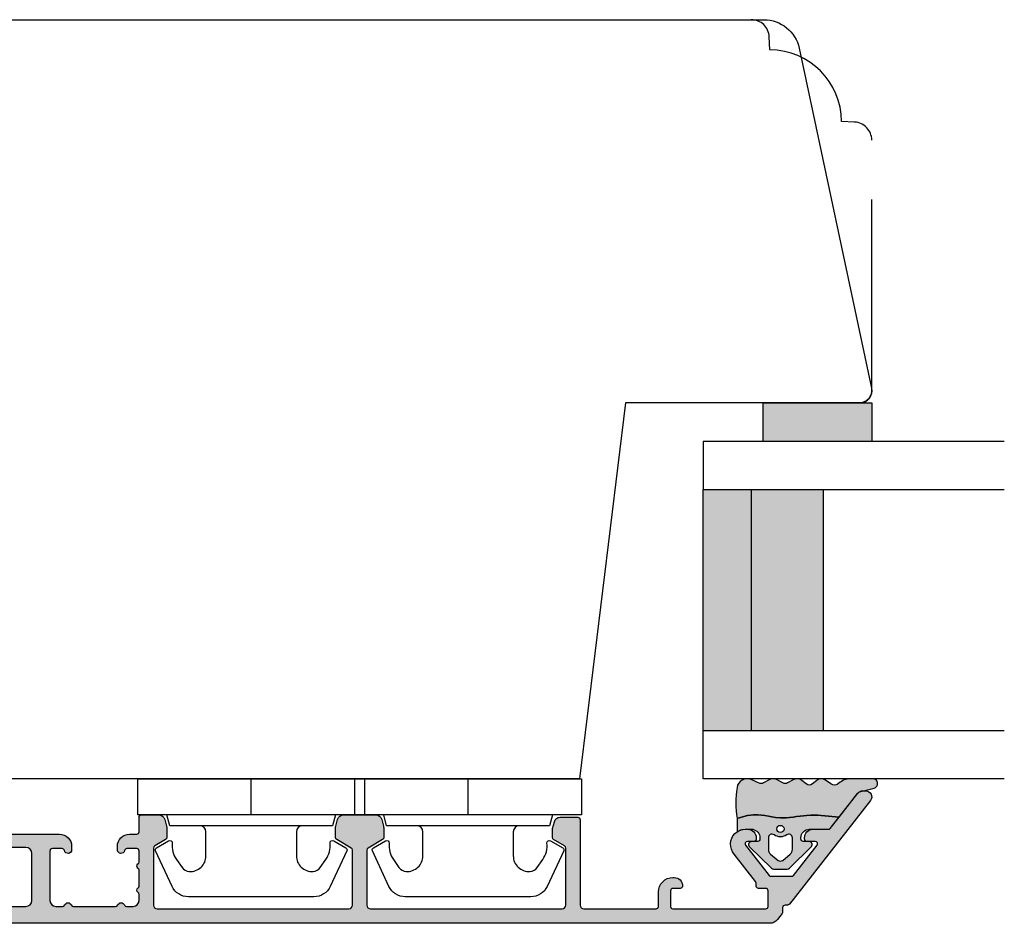
# Model space of a CAD drawing. Units: millimetres. Extents: x -1625 to 694, y 23 to 1618.
# Drawn here: x 305 to 387, y 1267 to 1342 of the extents above; entities that cross this region are included whole.
import ezdxf

# ---------------------------------------------------------------- set-up
doc = ezdxf.new("R2010")
doc.units = ezdxf.units.MM
doc.header["$LTSCALE"] = 2.5
doc.linetypes.add('DASHED2', pattern=[9.524999999999999, 6.35, -3.175])
for name, color, linetype in [('1', 7, 'Continuous'), ('2', 4, 'Continuous'), ('GLAS', 3, 'Continuous'), ('SKR', 6, 'Continuous')]:
    doc.layers.add(name, color=color, linetype=linetype)

# ---------------------------------------------------------------- blocks, each defined once
blk = doc.blocks.new('3719')
at = {"layer": '1'}
blk.add_line((0, 2.999999999999988), (0, 0), dxfattribs=at)
blk.add_lwpolyline([(4.250000000000114, 3.899999999999852, -0.414213562373095), (3.750000000000114, 4.399999999999852), (3.749999999999901, 6.399999999999852, -0.4328598151798773), (5.132157313863985, 7.697401316393107, -0.2280049529713018), (5.7369206023019, 7.357861655385849), (6.197732930063196, 6.699753448011328, -0.1803065086347487), (6.548892047044042, 5.347573372900704, 0.6121043881613745), (6.847838367599948, 5.15386557190294), (7.858118860379079, 5.737151286365846, 0.3888787318530221), (7.939380417786431, 5.994880019470886), (6.568880120010832, 8.933927392611004, 0.2914734195861043), (5.209418439455918, 9.799999999999823), (-5.209418439455845, 9.799999999999951, 0.2914734195861044), (-6.568880120010832, 8.933927392611004), (-7.939380417786431, 5.994880019470886, 0.3888787318530242), (-7.858118860379079, 5.737151286365846), (-6.847838367599948, 5.15386557190294, 0.6121043881613766), (-6.548892047044042, 5.347573372900704, -0.1803065086347488), (-6.197732930063196, 6.699753448011328), (-5.7369206023019, 7.357861655385849, -0.2280049529713018), (-5.132157313863985, 7.697401316393107, -0.4328598151798773), (-3.749999999999901, 6.399999999999852), (-3.750000000000114, 4.399999999999852, -0.4142135623730951), (-4.250000000000114, 3.899999999999852)], format="xyb", dxfattribs=at)
blk.add_lwpolyline([(6.999999998187924, 2.999999999999932), (6.758845724999993, 3.900000000000023), (-6.758845725000105, 3.899999999999795), (-6.999999998188036, 2.999999999999932)], dxfattribs=at)
blk.add_lwpolyline([(-9.400000000000091, 2.999999999999988), (-9.400000000000091, 0), (9.399999999999977, 0), (9.399999999999977, 2.999999999999988)], close=True, dxfattribs=at)
blk = doc.blocks.new('2522-2012')
at = {"layer": 'SKR'}
h = blk.add_hatch(color=8, dxfattribs=at)
h.dxf.hatch_style = 1
edge = h.paths.add_edge_path()
edge.add_arc((1.546455571160019, 13.20990128696688), 0.4999999999999667, 193.9382243299437, 231.9999999999941)
edge.add_line((1.23862483349717, 12.81589591016358), (3.20000000000141, 11.28350168438584))
edge.add_line((3.20000000000141, 11.28350168438584), (3.163779071298336, 10.98972569906714))
edge.add_line((3.163779071298336, 10.98972569906714), (3.128966228007585, 10.69597069071158))
edge.add_line((3.128966228007585, 10.69597069071158), (3.096969555541818, 10.40225763628227))
edge.add_line((3.096969555541818, 10.40225763628227), (3.069197139313246, 10.10860751274235))
edge.add_line((3.069197139313246, 10.10860751274235), (3.04705706473419, 9.815041297054947))
edge.add_line((3.04705706473419, 9.815041297054947), (3.031957417217427, 9.521579966183182))
edge.add_line((3.031957417217427, 9.521579966183182), (3.025306282175052, 9.228244497090216))
edge.add_line((3.025306282175052, 9.228244497090216), (3.028511745019614, 8.935055866739134))
edge.add_line((3.028511745019614, 8.935055866739134), (3.048056276764896, 8.574606322608574))
edge.add_line((3.048056276764896, 8.574606322608574), (3.069644053451725, 8.349197104289402))
edge.add_line((3.069644053451725, 8.349197104289402), (3.105506532185473, 8.05650876790233))
edge.add_line((3.105506532185473, 8.05650876790233), (3.145666927253615, 7.763913235935988))
edge.add_line((3.145666927253615, 7.763913235935988), (3.185209981632624, 7.47135354291828))
edge.add_line((3.185209981632624, 7.47135354291828), (3.219220438298748, 7.178772723377179))
edge.add_line((3.219220438298748, 7.178772723377179), (3.24278304022846, 6.886113811840588))
edge.add_line((3.24278304022846, 6.886113811840588), (3.250982530398232, 6.593319842836465))
edge.add_line((3.250982530398232, 6.593319842836465), (3.247042025592805, 6.429506974232609))
edge.add_line((3.247042025592805, 6.429506974232609), (3.207550856386206, 6.007220781488641))
edge.add_line((3.207550856386206, 6.007220781488641), (3.163029634955819, 5.714150631295141))
edge.add_line((3.163029634955819, 5.714150631295141), (3.112469633625096, 5.421314488519286))
edge.add_line((3.112469633625096, 5.421314488519286), (3.062830987834786, 5.12889995045164))
edge.add_line((3.062830987834786, 5.12889995045164), (3.021073833025866, 4.837094614382792))
edge.add_line((3.021073833025866, 4.837094614382792), (2.994158304639541, 4.546086077603363))
edge.add_line((2.994158304639541, 4.546086077603363), (2.991203225607251, 4.19917183086487))
edge.add_line((2.991203225607251, 4.19917183086487), (3.011549054948887, 3.967171828438339))
edge.add_line((3.011549054948887, 3.967171828438339), (3.059127713003136, 3.679287850413388))
edge.add_line((3.059127713003136, 3.679287850413388), (3.125524548560975, 3.39215888791189))
edge.add_line((3.125524548560975, 3.39215888791189), (3.204466835787798, 3.105533269092675))
edge.add_line((3.204466835787798, 3.105533269092675), (3.289681848849114, 2.819159322114601))
edge.add_arc((2.009185732785951, 10.41925409056119), 7.70721160943581, 260.4363835967881, 279.56361640321126, ccw=False)
edge.add_arc((0.840411840737147, 3.652390814174162), 0.8406881554408345, 156.1290312285407, 262.36315521530344, ccw=False)
edge.add_line((0.07163689053390954, 3.99259906016259), (0.3657836476993452, 4.657288000712214))
edge.add_arc((-7.864819906444609e-12, 4.819159317102999), 0.4000000000000973, 336.129031228551, 388.0724830957431)
edge.add_line((0.3529411890788197, 5.00739458756567), (0.07058938661396041, 5.536804302641073))
edge.add_arc((0.6000011702439645, 5.819157208334905), 0.6000000000000436, 151.9277064303732, 208.0724830957295, ccw=False)
edge.add_line((0.0705884526345244, 6.101508362810037), (0.3529418117318528, 6.630925214119642))
edge.add_arc((-7.774225707635196e-12, 6.819159317103015), 0.4000000000000066, 331.9277064303793, 388.0725178077512)
edge.add_line((0.3529410750385296, 7.007394801391087), (0.07058955767445241, 7.536803209462235))
edge.add_arc((0.6000011702439183, 7.819156435894287), 0.5999999999999935, 140.8854196230169, 208.0725178077462, ccw=False)
edge.add_line((0.1344696360363287, 8.197680399017258), (0.4346066852037893, 8.566806992268312))
edge.add_arc((0.1242523031181975, 8.81915632211456), 0.4000000334419739, 320.8854196230259, 399.1146564407748)
edge.add_line((0.4346063501936897, 9.071506063975818), (0.1344689683164688, 9.440632065283651))
edge.add_arc((0.6000000000090528, 9.819156646429025), 0.6000000000000356, 144.2462190983882, 219.1146564407733, ccw=False)
edge.add_line((0.1130787443846657, 10.16973857811007), (0.4223257062797074, 10.59924992874303))
edge.add_arc((-0.009616751368699106, 10.91024728083763), 0.5322533604677345, 324.24621909833, 403.1538621778851)
edge.add_arc((1.400000000008862, 12.23183105164999), 1.399999999999994, 179.9999999999946, 223.1538621779311, ccw=False)
edge.add_line((8.86757334228605e-12, 12.23183105165012), (8.86757334228605e-12, 14.09292697354664))
edge.add_arc((0.3999999984742253, 14.09292697354661), 0.3999999984653578, 13.938224329932893, 179.9999999999957, ccw=False)
edge.add_line((0.7882223968781545, 14.18927721044194), (1.061177571293342, 13.08946349038555))
h = blk.add_hatch(color=8, dxfattribs=at)
h.dxf.hatch_style = 1
edge = h.paths.add_edge_path()
edge.add_line((7.50000000000141, 5.852326705641208), (7.50000000000141, 6.985991938587768))
edge.add_arc((7.25000000000141, 6.985991938587768), 0.25, 0, 44.34615606137239)
edge.add_line((7.428782468870912, 7.160739839361785), (5.626773553766775, 9.004353418352899))
edge.add_arc((5.468811126655175, 8.810580682744373), 0.2500000028883983, 50.81327764361491, 180.0000010064517)
edge.add_line((5.218811123766777, 8.810580678352899), (5.200000000004124, 8.319159322126312))
edge.add_arc((5.000000000001801, 8.319159322127948), 0.2000000000023228, 270.00000000045696, 359.9999999995312, ccw=False)
edge.add_line((5.000000000003396, 8.119159322125626), (4.900000000004454, 8.119159322125626))
edge.add_arc((4.897100941633727, 8.816260263755005), 0.6971069698116668, 179.7617233864504, 270.238276613475, ccw=False)
edge.add_line((4.200000000004351, 8.819159322126637), (4.20000000000141, 9.047229232114603))
edge.add_line((4.20000000000141, 9.047229232114603), (4.20000000000141, 10.40466954016571))
edge.add_arc((4.000000000001458, 10.4046695401656), 0.1999999999999513, 3.212360228278933e-11, 52.00000000001764)
edge.add_line((4.123132295066512, 10.56227169088694), (3.20000000000141, 11.28350168438584))
edge.add_line((3.20000000000141, 11.28350168438584), (3.163779071298336, 10.98972569906714))
edge.add_line((3.163779071298336, 10.98972569906714), (3.128966228007641, 10.69597069071158))
edge.add_line((3.128966228007641, 10.69597069071158), (3.09696955554179, 10.40225763628227))
edge.add_line((3.09696955554179, 10.40225763628227), (3.069197139313189, 10.10860751274235))
edge.add_line((3.069197139313189, 10.10860751274235), (3.047057064734247, 9.815041297054947))
edge.add_line((3.047057064734247, 9.815041297054947), (3.031957417217399, 9.521579966183182))
edge.add_line((3.031957417217399, 9.521579966183182), (3.025306282175052, 9.228244497090216))
edge.add_line((3.025306282175052, 9.228244497090216), (3.028511745019614, 8.935055866739134))
edge.add_line((3.028511745019614, 8.935055866739134), (3.048056276764925, 8.574606322608574))
edge.add_line((3.048056276764925, 8.574606322608574), (3.069644053451697, 8.349197104289402))
edge.add_line((3.069644053451697, 8.349197104289402), (3.105506532185444, 8.05650876790233))
edge.add_line((3.105506532185444, 8.05650876790233), (3.145666927253615, 7.763913235935988))
edge.add_line((3.145666927253615, 7.763913235935988), (3.185209981632568, 7.47135354291828))
edge.add_line((3.185209981632568, 7.47135354291828), (3.21922043829872, 7.178772723377179))
edge.add_line((3.21922043829872, 7.178772723377179), (3.242783040228488, 6.886113811840588))
edge.add_line((3.242783040228488, 6.886113811840588), (3.250982530398289, 6.593319842836465))
edge.add_line((3.250982530398289, 6.593319842836465), (3.247042025592805, 6.429506974232609))
edge.add_line((3.247042025592805, 6.429506974232609), (3.207550856386206, 6.007220781488641))
edge.add_line((3.207550856386206, 6.007220781488641), (3.163029634955905, 5.714150631295141))
edge.add_line((3.163029634955905, 5.714150631295141), (3.112469633625039, 5.421314488519286))
edge.add_line((3.112469633625039, 5.421314488519286), (3.062830987834701, 5.12889995045164))
edge.add_line((3.062830987834701, 5.12889995045164), (3.021073833025895, 4.837094614382792))
edge.add_line((3.021073833025895, 4.837094614382792), (2.994158304639569, 4.546086077603363))
edge.add_line((2.994158304639569, 4.546086077603363), (2.991203225607251, 4.19917183086487))
edge.add_line((2.991203225607251, 4.19917183086487), (3.011549054948915, 3.967171828438339))
edge.add_line((3.011549054948915, 3.967171828438339), (3.059127713003136, 3.679287850413388))
edge.add_line((3.059127713003136, 3.679287850413388), (3.125524548560946, 3.39215888791189))
edge.add_line((3.125524548560946, 3.39215888791189), (3.204466835787741, 3.105533269092675))
edge.add_line((3.204466835787741, 3.105533269092675), (3.289681848849085, 2.819159322114601))
edge.add_line((3.289681848849085, 2.819159322114601), (4.400811543602174, 2.819159322114601))
edge.add_arc((5.400000000001498, 3.483706106471088), 1.200000000000087, 179.9999999999911, 213.6273436604349, ccw=False)
edge.add_line((4.20000000000141, 3.483706106471274), (4.199999999997658, 4.119159322110701))
edge.add_arc((4.903322252004264, 4.006950028094486), 0.7122170426430843, 90.26726643282598, 170.9353228559598, ccw=False)
edge.add_line((4.900000000004454, 4.719159322103565), (5.000000000003396, 4.719159322103565))
edge.add_arc((5.000000000001801, 4.519159322101242), 0.2000000000023228, 4.686739885073621e-10, 89.99999999954298, ccw=False)
edge.add_line((5.200000000004124, 4.519159322102878), (5.218811123766777, 4.027737965876291))
edge.add_arc((5.468811126655175, 4.027737961484817), 0.2500000028883979, 179.9999989935484, 309.1867223563852)
edge.add_line((5.626773553766775, 3.833965225876292), (7.428782468870901, 5.677578804867181))
edge.add_arc((7.25000000000141, 5.852326705641207), 0.2499999999999995, 315.6538439386243, 360.0000000000001)
edge = h.paths.add_edge_path(flags=16)
edge.add_arc((3.911461495777085, 6.419159322114662), 0.9115335689506578, -35.38944883375672, 35.38944883382533, ccw=False)
edge.add_arc((4.900299904913515, 5.719159322114896), 0.3000000000000737, 144.9930816621668, 269.9999999999936)
edge.add_line((4.900299904913481, 5.419159322114822), (5.865007746506308, 5.419159322114709))
edge.add_arc((5.86500774650635, 5.919159322114751), 0.5000000000000426, 269.9999999999951, 319.9999999999937)
edge.add_line((6.248029968065836, 5.597765517271412), (6.775452352896991, 6.226323039208481))
edge.add_arc((6.545639019961243, 6.419159322114481), 0.300000000000067, 320.000000000001, 399.9999999999989)
edge.add_line((6.775452352896991, 6.611995605020482), (6.248029968065836, 7.24055312695755))
edge.add_arc((5.865007746506349, 6.919159322114211), 0.5000000000000426, 40.0000000000063, 90.00000000000482)
edge.add_line((5.865007746506308, 7.419159322114254), (4.900299904913481, 7.419159322114254))
edge.add_arc((4.900299904909377, 7.119159322116419), 0.2999999999978349, 89.99999999921614, 215.0069183383896)
edge = h.paths.add_edge_path(flags=16)
edge.add_arc((4.171936830001414, 6.419159322114595), 0.3, 0, 360)
at = {"layer": '1'}
blk.add_lwpolyline([(1.083035245701012, 13.02217381974008, 0.1314197555806351), (1.23862483349717, 12.81589591016358, -0.1676197170760212), (1.061177571293342, 13.08946349038555), (0.7882223968781545, 14.18927721044194, 0.8852059114580734), (8.86757334228605e-12, 14.09292697354664), (8.86757334228605e-12, 12.23183105165012, 0.1905515702866857), (0.3786725217890989, 11.27428722381063, -0.3585818217987869), (0.4223257062797074, 10.59924992874303), (0.1130787443846657, 10.16973857811007, 0.3388141857698295), (0.1344689683164688, 9.440632065283651), (0.4346063501936897, 9.071506063975818, -0.3552446354143372), (0.4346066852037893, 8.566806992268312), (0.1344696360363287, 8.197680399017258, 0.3018563751077937), (0.07058955767445241, 7.536803209462235), (0.3529410750385296, 7.007394801391087, -0.249999246671392), (0.3529418117318528, 6.630925214119642), (0.0705884526345244, 6.101508362810037, 0.2499990857454805), (0.07058938661396041, 5.536804302641073), (0.3529411890788197, 5.00739458756567, -0.2306083169944232), (0.3657836476993452, 4.657288000712214), (0.07163689053390954, 3.99259906016259, 0.4998577598232761), (0.7286896167227042, 2.819159322114615, 0.08365260905167482), (3.289681848849114, 2.819159322114601), (3.204466835787798, 3.105533269092675), (3.125524548560975, 3.39215888791189), (3.059127713003136, 3.679287850413388), (3.011549054948887, 3.967171828438339), (2.991203225607251, 4.19917183086487), (2.994158304639541, 4.546086077603363), (3.021073833025866, 4.837094614382792), (3.062830987834786, 5.12889995045164), (3.112469633625096, 5.421314488519286), (3.163029634955819, 5.714150631295141), (3.207550856386206, 6.007220781488641), (3.247042025592805, 6.429506974232609), (3.250982530398232, 6.593319842836465), (3.24278304022846, 6.886113811840588), (3.219220438298748, 7.178772723377179), (3.185209981632624, 7.47135354291828), (3.145666927253615, 7.763913235935988), (3.105506532185473, 8.05650876790233), (3.069644053451725, 8.349197104289402), (3.048056276764896, 8.574606322608574), (3.028511745019614, 8.935055866739134), (3.025306282175052, 9.228244497090216), (3.031957417217427, 9.521579966183182), (3.04705706473419, 9.815041297054947), (3.069197139313246, 10.10860751274235), (3.096969555541818, 10.40225763628227), (3.128966228007585, 10.69597069071158), (3.163779071298336, 10.98972569906714), (3.20000000000141, 11.28350168438584), (1.23862483349717, 12.81589591016358)], format="xyb", dxfattribs=at)
for points in [[(7.50000000000141, 5.852326705641208), (7.50000000000141, 6.985991938587768, 0.1959482295631498), (7.428782468870912, 7.160739839361785), (5.626773553766775, 9.004353418352899, 0.6320926789999971), (5.218811123766777, 8.810580678352899), (5.200000000004124, 8.319159322126312, -0.4142135623683625), (5.000000000003396, 8.119159322125626), (4.900000000004454, 8.119159322125626, -0.4166517826772015), (4.200000000004351, 8.819159322126637), (4.200000000004351, 8.819159322126637), (4.20000000000141, 9.047229232114603), (4.20000000000141, 10.40466954016571, 0.2308681911254965), (4.123132295066512, 10.56227169088694), (3.20000000000141, 11.28350168438584), (3.163779071298336, 10.98972569906714), (3.128966228007641, 10.69597069071158), (3.09696955554179, 10.40225763628227), (3.069197139313189, 10.10860751274235), (3.047057064734247, 9.815041297054947), (3.031957417217399, 9.521579966183182), (3.025306282175052, 9.228244497090216), (3.028511745019614, 8.935055866739134), (3.048056276764925, 8.574606322608574), (3.069644053451697, 8.349197104289402), (3.105506532185444, 8.05650876790233), (3.145666927253615, 7.763913235935988), (3.185209981632568, 7.47135354291828), (3.21922043829872, 7.178772723377179), (3.242783040228488, 6.886113811840588), (3.250982530398289, 6.593319842836465), (3.247042025592805, 6.429506974232609), (3.207550856386206, 6.007220781488641), (3.163029634955905, 5.714150631295141), (3.112469633625039, 5.421314488519286), (3.062830987834701, 5.12889995045164), (3.021073833025895, 4.837094614382792), (2.994158304639569, 4.546086077603363), (2.991203225607251, 4.19917183086487), (3.011549054948915, 3.967171828438339), (3.059127713003136, 3.679287850413388), (3.125524548560946, 3.39215888791189), (3.204466835787741, 3.105533269092675), (3.289681848849085, 2.819159322114601), (4.400811543602174, 2.819159322114601, -0.147789065590237), (4.20000000000141, 3.483706106471274), (4.199999999997658, 4.119159322110701, -0.3672748512425718), (4.900000000004454, 4.719159322103565), (5.000000000003396, 4.719159322103565, -0.4142135623683627), (5.200000000004124, 4.519159322102878), (5.218811123766777, 4.027737965876291, 0.632092678999998), (5.626773553766775, 3.833965225876292), (7.428782468870901, 5.677578804867181, 0.1959482295631648)], [(4.654575070840927, 6.947056719228684, -0.3190392580213163), (4.65457507084156, 5.89126192500153, 0.6068561995813383), (4.900299904913481, 5.419159322114822), (5.865007746506308, 5.419159322114709, 0.2216946626429333), (6.248029968065836, 5.597765517271412), (6.775452352896991, 6.226323039208481, 0.3639702342661918), (6.775452352896991, 6.611995605020482), (6.248029968065836, 7.24055312695755, 0.2216946626429332), (5.865007746506308, 7.419159322114254), (4.900299904913481, 7.419159322114254, 0.6068561995893781)]]:
    blk.add_lwpolyline(points, format="xyb", close=True, dxfattribs=at)
blk.add_circle((4.171936830001414, 6.419159322114595), 0.3, dxfattribs=at)
blk = doc.blocks.new('TPS_Glas_28mm_ WB')
at = {"layer": 'SKR'}
h = blk.add_hatch(color=8, dxfattribs=at)
h.paths.add_polyline_path([(-156.4845522785449, -116.7016057057468), (-176.4845522785449, -116.7016057057468), (-176.4845522785449, -122.7016057057468), (-156.4845522785449, -122.7016057057468)])
h.paths.add_polyline_path([(-156.4845522785449, -122.7016057057468), (-176.484552278545, -122.7016057057468), (-176.484552278545, -126.7016057057468), (-156.4845522785449, -126.7016057057468)])
at = {"layer": 'GLAS'}
for p, q in [((-156.4845522785449, -116.7016057057468), (-176.4845522785449, -116.7016057057468)), ((-176.484552278545, -122.7016057057468), (-156.4845522785449, -122.7016057057468)), ((-156.4845522785449, -126.7016057057468), (-176.4845522785449, -126.7016057057468))]:
    blk.add_line(p, q, dxfattribs=at)
for points in [[(-180.4845522785449, -101.7016057057468), (-180.4845522785454, -126.7016057057468), (-176.4845522785449, -126.7016057057468), (-176.4845522785449, -101.7016057057468)], [(-152.4845522785449, -101.7016057057468), (-152.4845522785449, -126.7016057057468), (-156.4845522785449, -126.7016057057468), (-156.4845522785449, -101.7016057057468)]]:
    blk.add_lwpolyline(points, dxfattribs=at)
blk = doc.blocks.new('CBF2055')
at = {"layer": 'SKR'}
h = blk.add_hatch(color=9, dxfattribs=at)
h.dxf.hatch_style = 1
edge = h.paths.add_edge_path()
edge.add_line((-25.38181203520528, 31.3486147136909), (43.15901192315003, 31.34861471369089))
edge.add_arc((43.15901192315003, 30.34861471369089), 1, 0, 90, ccw=False)
edge.add_line((44.15901192315003, 30.34861471369089), (44.15901192315003, 29.94861471369308))
edge.add_arc((43.95901192315021, 29.94861471369308), 0.1999999999998181, -90, 0, ccw=False)
edge.add_line((43.95901192315021, 29.74861471369326), (40.76523769945219, 29.74861471369235))
edge.add_arc((40.76523769838393, 29.54861471302993), 0.2000000006624134, 89.99999969396855, 153.6121997745411)
edge.add_arc((39.95901192314339, 29.94861471369216), 0.6999999999998111, 270.00000000001916, 333.61220008063145, ccw=False)
edge.add_line((39.95901192314362, 29.24861471369235), (39.87921602603386, 29.24861471369235))
edge.add_arc((39.87921602603386, 29.44861471369308), 0.2000000000007276, 180, 270, ccw=False)
edge.add_line((39.67921602603313, 29.44861471369308), (39.67921602603404, 29.74861471369235))
edge.add_arc((39.47921602603422, 29.74861471369326), 0.1999999999998181, 359.9999999997394, 450)
edge.add_line((39.47921602603422, 29.94861471369308), (36.35901192313871, 29.94861471369126))
edge.add_arc((36.35901192313916, 29.4486147136908), 0.5000000000004547, 90.00000000005213, 180.0000000000521)
edge.add_line((35.85901192313871, 29.44861471369035), (35.85901192313962, 25.5486147136898))
edge.add_arc((36.35901192313962, 25.5486147136898), 0.5, 180, 270)
edge.add_line((36.35901192313962, 25.0486147136898), (39.47921602603422, 25.04861471369071))
edge.add_arc((39.47921602603445, 25.24861471369076), 0.2000000000000455, 269.9999999999349, 359.9999999999349)
edge.add_line((39.6792160260345, 25.24861471369053), (39.67921602603313, 25.5486147136898))
edge.add_arc((39.87921602603386, 25.5486147136898), 0.2000000000007276, 90, 180, ccw=False)
edge.add_line((39.87921602603386, 25.74861471369053), (39.95901192314362, 25.74861471369053))
edge.add_arc((39.95901192314385, 25.04861471369139), 0.699999999999136, -5.582023732131347e-11, 90.00000000001859, ccw=False)
edge.add_line((40.65901192314298, 25.04861471369071), (40.65901192314344, 24.64861318781271))
edge.add_arc((39.95901192314203, 24.6486131878134), 0.7000000000014097, 270.0000000000558, 359.9999999999442, ccw=False)
edge.add_line((39.95901192314271, 23.94861318781199), (33.55901192313853, 23.94861318781017))
edge.add_arc((33.55901192314307, 24.94861318781017), 1, 180, 269.99999999973943, ccw=False)
edge.add_line((32.55901192314307, 24.94861318781017), (32.55901192314307, 25.24861318780817))
edge.add_arc((32.85901192314396, 25.24861318780635), 0.3000000000008853, 11.5369590330032, 179.9999999996526, ccw=False)
edge.add_arc((33.34890987170112, 25.34861318780813), 0.1999999999999932, 191.5369590330037, 269.999999999939)
edge.add_line((33.34890987170091, 25.14861318780814), (34.15901192313434, 25.14861318780726))
edge.add_arc((34.15901192313639, 25.3486131878073), 0.2000000000000455, 269.9999999994138, 359.9999999999349)
edge.add_line((34.35901192313644, 25.34861318780708), (34.35901192313916, 29.44861471368762))
edge.add_arc((33.85901192313916, 29.44861471368762), 0.5, 0, 90)
edge.add_line((33.85901192313916, 29.94861471368762), (33.31727015861019, 29.94861471368762))
edge.add_arc((33.31727015861065, 29.7486147136877), 0.1999999999999211, 90.00000000013435, 156.4220123018346)
edge.add_arc((32.85901192316963, 29.94861318780835), 0.3000000000001883, 203.5779876982022, 336.4220123017978, ccw=False)
edge.add_arc((32.40075368772883, 29.74861471368804), 0.1999999999995799, 23.57798769810015, 90.00000000005902)
edge.add_line((32.40075368772862, 29.94861471368762), (28.9172701585487, 29.94861471368762))
edge.add_arc((28.91727015854917, 29.7486147136877), 0.1999999999999211, 90.00000000013539, 156.422012301835)
edge.add_arc((28.45901192310815, 29.94861318780835), 0.3000000000001883, 203.5779876982022, 336.4220123017978, ccw=False)
edge.add_arc((28.00075368766804, 29.74861471368758), 0.1999999999991297, 23.5779876983008, 90.00000000012722)
edge.add_line((28.00075368766759, 29.94861471368671), (27.45901192313861, 29.94861471368762))
edge.add_arc((27.45901192313861, 29.44861471368762), 0.5, 90, 180)
edge.add_line((26.95901192313861, 29.44861471368762), (26.95901192313911, 28.94502334932227))
edge.add_arc((27.15901192313902, 28.94502334932264), 0.1999999999999105, 180.0000000001048, 240.0000000002529)
edge.add_arc((26.95901192314046, 28.59861318780824), 0.1999999999999052, -60.00000000010641, 60.00000000019298, ccw=False)
edge.add_arc((27.15901192313982, 28.2522030262942), 0.2000000000000029, 119.9999999999083, 180.000000000057)
edge.add_line((26.95901192313982, 28.252203026294), (26.95901192314111, 26.94502334932112))
edge.add_arc((27.15901192314102, 26.94502334932148), 0.1999999999999105, 180.0000000001048, 239.9999999999237)
edge.add_arc((26.95901192314046, 26.59861318780824), 0.1999999999999077, -59.999999999780016, 59.999999999861984, ccw=False)
edge.add_arc((27.1590119231418, 26.25220302629535), 0.1999999999999957, 120.0000000002386, 180.000000000059)
edge.add_line((26.95901192314181, 26.25220302629514), (26.95901192314271, 25.34861318780798))
edge.add_arc((27.15901192314344, 25.34861318780798), 0.2000000000007276, 180, 270)
edge.add_line((27.15901192314344, 25.14861318780726), (27.96911397457707, 25.148613187809))
edge.add_arc((27.96911397457668, 25.34861318780904), 0.2000000000000313, 270.000000000114, 348.4630409669914)
edge.add_arc((28.45901192313385, 25.24861318780726), 0.3000000000008477, 3.474269760772586e-10, 168.463040967001, ccw=False)
edge.add_line((28.7590119231347, 25.24861318780908), (28.7590119231347, 24.94861318781108))
edge.add_arc((27.7590119231347, 24.94861318781108), 1, -89.99999999973937, 0, ccw=False)
edge.add_line((27.75901192313925, 23.94861318781108), (27.15901192313752, 23.94861318781108))
edge.add_arc((27.15901192313843, 23.7486131878108), 0.2000000000002728, 90.00000000026056, 179.9999999998687)
edge.add_line((26.95901192313816, 23.74861318781126), (26.95901192313771, 22.54861471369162))
edge.add_arc((26.75901192313743, 22.54861471369208), 0.2000000000002728, 270.0000000001303, 359.9999999998697, ccw=False)
edge.add_line((26.75901192313789, 22.34861471369181), (25.31062470835557, 22.34861471369272))
edge.add_arc((25.31062470835557, 22.84861471369261), 0.4999999999998934, 195.0000106092731, 270.0000000000008, ccw=False)
edge.add_line((24.82766181917348, 22.71920510171271), (24.67604903396157, 23.28503130011353))
edge.add_arc((25.15901192314366, 23.41444091209382), 0.4999999999999933, 180.0000000000318, 195.0000106093156, ccw=False)
edge.add_line((24.65901192314366, 23.41444091209354), (24.65901192314275, 24.23314474054035))
edge.add_arc((24.85901192314259, 24.23314474054017), 0.1999999999998394, 119.9999999998532, 179.999999999946, ccw=False)
edge.add_line((24.75901192314312, 24.40634982129717), (25.65901192313865, 24.92596506356579))
edge.add_arc((25.55901192313857, 25.09917014432263), 0.2000000000000021, 300.000000000026, 360)
edge.add_line((25.75901192313857, 25.09917014432263), (25.75901192313857, 29.84861471368816))
edge.add_arc((25.45901192313932, 29.84861471368827), 0.2999999999992475, 359.999999999979, 449.999999999979)
edge.add_line((25.45901192313943, 30.14861471368752), (9.559011923157168, 30.14861471369472))
edge.add_arc((9.559011923156259, 29.84861471369454), 0.3000000000001819, 89.9999999998263, 179.9999999998263)
edge.add_line((9.259011923156077, 29.84861471369545), (9.259011923155622, 25.27237522508353))
edge.add_arc((9.459011923155625, 25.27237522508366), 0.2000000000000028, 180.0000000000387, 239.9999999999695)
edge.add_line((9.359011923155531, 25.09917014432683), (10.55901192315558, 24.40634982129718))
edge.add_arc((10.45901192315569, 24.23314474053941), 0.2000000000007003, 2.7182522899238393e-10, 60.00000000015473, ccw=False)
edge.add_line((10.6590119231564, 24.23314474054036), (10.65901192315617, 23.41444091209184))
edge.add_arc((10.15901192315617, 23.41444091209211), 0.5, 344.9999893906846, 359.9999999999682, ccw=False)
edge.add_line((10.64197481233826, 23.28503130011183), (10.49036202712635, 22.719205101711))
edge.add_arc((10.00739913794427, 22.8486147136909), 0.4999999999998896, 269.9999999999988, 344.9999893907272, ccw=False)
edge.add_line((10.00739913794426, 22.34861471369101), (7.310624708355572, 22.34861471369272))
edge.add_arc((7.310624708355562, 22.8486147136926), 0.4999999999998899, 195.0000106092728, 270.00000000000114, ccw=False)
edge.add_line((6.827661819173482, 22.71920510171271), (6.676049033961572, 23.28503130011353))
edge.add_arc((7.159011923143662, 23.41444091209382), 0.5000000000000001, 180.0000000000318, 195.0000106093154, ccw=False)
edge.add_line((6.659011923143662, 23.41444091209354), (6.659011923142753, 24.23314474054036))
edge.add_arc((6.859011923142599, 24.23314474054017), 0.1999999999998456, 119.99999999985431, 179.999999999945, ccw=False)
edge.add_line((6.759011923143117, 24.40634982129718), (7.959011923138615, 25.09917014432285))
edge.add_arc((7.859011923138551, 25.27237522507967), 0.1999999999999725, 300.0000000000256, 359.999999999999)
edge.add_line((8.059011923138524, 25.27237522507966), (8.059011923138524, 29.84861471368817))
edge.add_arc((7.759011923139251, 29.84861471368817), 0.2999999999992724, 0, 90)
edge.add_line((7.759011923139251, 30.14861471368744), (-8.140988076842877, 30.14861471369472))
edge.add_arc((-8.140988076843787, 29.84861471369454), 0.3000000000001819, 89.9999999998263, 179.9999999998263)
edge.add_line((-8.440988076843968, 29.84861471369545), (-8.440988076844423, 25.09917014432444))
edge.add_arc((-8.240988076844578, 25.09917014432622), 0.1999999999998447, 180.0000000005099, 239.9999948629886)
edge.add_line((-8.340988092373681, 24.92596507253524), (-7.440988076844423, 24.40634982129718))
edge.add_arc((-7.540988076844306, 24.23314474053941), 0.2000000000007003, 2.7182522899238393e-10, 60.00000000015473, ccw=False)
edge.add_line((-7.340988076843605, 24.23314474054036), (-7.340988076843605, 23.61444091209359))
edge.add_arc((-7.840988076843605, 23.61444091209387), 0.5, 344.9999893906846, 359.9999999999682, ccw=False)
edge.add_line((-7.358025187661514, 23.48503130011358), (-7.509637972873424, 22.91920510171276))
edge.add_arc((-7.992600862055505, 23.04861471369265), 0.4999999999998905, 269.99999999999886, 344.9999893907272, ccw=False)
edge.add_line((-7.992600862055514, 22.54861471369276), (-9.440988076843968, 22.54861471369276))
edge.add_arc((-9.440988076843059, 22.74861471369258), 0.1999999999998181, 179.9999999997395, 269.99999999973943, ccw=False)
edge.add_line((-9.640988076842877, 22.74861471369349), (-9.640988076844696, 29.84861471369181))
edge.add_arc((-9.940988076843968, 29.84861471369181), 0.2999999999992724, 0, 90)
edge.add_line((-9.940988076843968, 30.14861471369108), (-15.94098807585367, 30.14861471369108))
edge.add_arc((-15.94098807585231, 29.94861471369081), 0.2000000000002728, 90.00000000039083, 179.9999999998697)
edge.add_line((-16.14098807585258, 29.94861471369126), (-16.14098807585349, 28.74861471369126))
edge.add_arc((-17.34098807585331, 28.74861471369217), 1.199999999999818, 270, 359.9999999999566, ccw=False)
edge.add_line((-17.34098807585331, 27.54861471369235), (-17.44098807585367, 27.54861471369144))
edge.add_arc((-17.44098807585276, 28.24861471369172), 0.7000000000002728, 180.0000000000372, 269.99999999992554, ccw=False)
edge.add_arc((-17.94098807585344, 28.24861471369058), 0.1999999999995907, 90.00000000006509, 179.9999999998046, ccw=False)
edge.add_line((-17.94098807585367, 28.44861471369017), (-17.34098807585331, 28.44861471369108))
edge.add_arc((-17.34098807585353, 28.64861471369067), 0.1999999999995907, 270.0000000000651, 360.0000000000651)
edge.add_line((-17.14098807585394, 28.6486147136909), (-17.14098807585349, 29.94861471369126))
edge.add_arc((-17.34098807585422, 29.94861471369126), 0.2000000000007276, 0, 89.99999999973946)
edge.add_line((-17.34098807585331, 30.14861471369199), (-25.04098807585367, 30.14861471369108))
edge.add_arc((-25.0409880758523, 29.94861471369081), 0.2000000000002728, 90.00000000039083, 179.9999999998697)
edge.add_line((-25.24098807585257, 29.94861471369126), (-25.24098807585348, 28.6486147136909))
edge.add_arc((-25.04098807585276, 28.6486147136909), 0.2000000000007276, 180, 269.9999999997394)
edge.add_line((-25.04098807585367, 28.44861471369017), (-24.44392654585319, 28.44861471369017))
edge.add_arc((-24.44392654585342, 28.24861471369058), 0.1999999999995907, 1.9542767404345796e-10, 89.99999999993491, ccw=False)
edge.add_line((-24.24392654585383, 28.24861471369126), (-24.24392654585383, 28.01203262405893))
edge.add_arc((-24.04392654585381, 28.01203262405923), 0.2000000000000171, 180.0000000000875, 218.0000000000717)
edge.add_line((-24.20152869657501, 27.88890032899389), (-22.42147912826524, 25.6105407791468))
edge.add_arc((-23.52469418331131, 24.74861471369133), 1.399999999997092, 4.189359970041551e-11, 38.00000000006918, ccw=False)
edge.add_arc((-23.32469418331432, 24.74861471369241), 1.200000000000102, 269.99999999999187, 359.9999999999973, ccw=False)
edge.add_line((-23.3246941833145, 23.54861471369231), (-23.56014739895092, 23.54861471369231))
edge.add_arc((-23.56014739895001, 24.24861471369213), 0.6999999999998181, 179.9999999999256, 269.99999999992554, ccw=False)
edge.add_line((-24.26014739894983, 24.24861471369304), (-24.26014739895074, 24.34861471369158))
edge.add_arc((-24.06014739895001, 24.34861471369158), 0.2000000000007276, 90.00000000026063, 180, ccw=False)
edge.add_line((-24.06014739895092, 24.54861471369231), (-23.52469418331477, 24.54861471369049))
edge.add_arc((-23.52469418331431, 24.74861471369042), 0.1999999999999247, 269.9999999998697, 398.000000000025)
edge.add_line((-23.36709203259308, 24.87174700875557), (-25.32030609886012, 27.37174700875637))
edge.add_arc((-25.47790824958152, 27.24861471369119), 0.2000000000000728, 37.99999999999977, 90.00000000001629)
edge.add_line((-25.47790824958158, 27.44861471369126), (-27.19864367363563, 27.44861471369126))
edge.add_arc((-27.19864367363581, 27.24861471369136), 0.1999999999999069, 89.99999999994911, 141.9999999998995)
edge.add_line((-27.35624582435686, 27.37174700875671), (-29.30945989062458, 24.87174700875511))
edge.add_arc((-29.1518577399031, 24.74861471369002), 0.2000000000000919, 142.0000000000329, 270.0000000001872)
edge.add_line((-29.15185773990244, 24.54861471368992), (-28.46014739896511, 24.54861471369231))
edge.add_arc((-28.46014739896602, 24.34861471369158), 0.2000000000007276, 0, 89.99999999973949, ccw=False)
edge.add_line((-28.26014739896529, 24.34861471369158), (-28.2601473989662, 24.24861471369304))
edge.add_arc((-28.96014739896602, 24.24861471369213), 0.6999999999998181, -89.99999999992548, 7.452172212651931e-11, ccw=False)
edge.add_line((-28.96014739896511, 23.54861471369231), (-30.24565761700912, 23.54861471369231))
edge.add_arc((-30.24565761700899, 23.34861471369233), 0.1999999999999815, 90.00000000003662, 142.0000000000136)
edge.add_line((-30.40325976773035, 23.47174700875741), (-32.69317905702611, 20.54078397602729))
edge.add_arc((-33.08718443382938, 20.84861471369194), 0.5000000000010459, 269.99999999973454, 321.9999999998285, ccw=False)
edge.add_line((-33.08718443383169, 20.3486147136909), (-33.34098807684406, 20.34861471369272))
edge.add_arc((-33.34098807684407, 20.84861471369206), 0.4999999999993463, 141.999999999998, 270.0000000000016, ccw=False)
edge.add_line((-33.73499345364691, 21.15644545135451), (-27.00398217886279, 29.77174700871269))
edge.add_arc((-26.84638002814183, 29.64861471364752), 0.1999999999997185, 89.99999999992161, 141.9999999999235, ccw=False)
edge.add_line((-26.84638002814156, 29.84861471364724), (-26.64392654585392, 29.84861471364542))
edge.add_arc((-26.64392654585392, 30.04861471364615), 0.2000000000007276, 270, 360)
edge.add_line((-26.44392654585319, 30.04861471364615), (-26.44392654585365, 30.41972000708569))
edge.add_arc((-26.24392654585609, 30.41972000708584), 0.1999999999975586, 141.9999999997914, 180.0000000000427, ccw=False)
edge.add_line((-26.40152869657506, 30.54285230215005), (-26.0122206380902, 31.04114389395267))
edge.add_arc((-25.38181203520571, 30.54861471369072), 0.8000000000001749, 89.99999999996868, 141.9999999998807, ccw=False)
at = {"layer": '1', "linetype": 'Continuous'}
blk.add_lwpolyline([(-25.38181203520528, 31.3486147136909), (43.15901192315003, 31.34861471369089, -0.414213562373095), (44.15901192315003, 30.34861471369089), (44.15901192315003, 29.94861471369308, -0.414213562373095), (43.95901192315021, 29.74861471369326), (40.76523769945219, 29.74861471369235, 0.2849150466385835), (40.58607641490492, 29.63750360303942, -0.2849150466387708), (39.95901192314362, 29.24861471369235), (39.87921602603386, 29.24861471369235, -0.414213562373095), (39.67921602603313, 29.44861471369308), (39.67921602603404, 29.74861471369235, 0.414213562374427), (39.47921602603422, 29.94861471369308), (36.35901192313871, 29.94861471369126, 0.4142135623730951), (35.85901192313871, 29.44861471369035), (35.85901192313962, 25.5486147136898, 0.414213562373095), (36.35901192313962, 25.0486147136898), (39.47921602603422, 25.04861471369071, 0.414213562373095), (39.6792160260345, 25.24861471369053), (39.67921602603313, 25.5486147136898, -0.414213562373095), (39.87921602603386, 25.74861471369053), (39.95901192314362, 25.74861471369053, -0.4142135623734756), (40.65901192314298, 25.04861471369071), (40.65901192314344, 24.64861318781271, -0.4142135623725243), (39.95901192314271, 23.94861318781199), (33.55901192313853, 23.94861318781017, -0.4142135623717631), (32.55901192314307, 24.94861318781017), (32.55901192314307, 25.24861318780817, -0.904069105614195), (33.15295069227861, 25.30861318780749, 0.3563939586913721), (33.34890987170091, 25.14861318780814), (34.15901192313434, 25.14861318780726, 0.4142135623757589), (34.35901192313644, 25.34861318780708), (34.35901192313916, 29.44861471368762, 0.414213562373095), (33.85901192313916, 29.94861471368762), (33.31727015861019, 29.94861471368762, 0.2982175331642023), (33.13396686443433, 29.82861410333584, -0.6546560490956698), (32.58405698190494, 29.82861410333584, 0.2982175331654354), (32.40075368772862, 29.94861471368762), (28.9172701585487, 29.94861471368762, 0.2982175331642023), (28.73396686437284, 29.82861410333584, -0.6546560490956698), (28.18405698184345, 29.82861410333584, 0.2982175331648092), (28.00075368766759, 29.94861471368671), (27.45901192313861, 29.94861471368762, 0.414213562373095), (26.95901192313861, 29.44861471368762), (26.95901192313911, 28.94502334932227, 0.267949192431815), (27.05901192313983, 28.77181826856538, -0.5773502691913711), (27.05901192314009, 28.42540810705125, 0.2679491924318156), (26.95901192313982, 28.252203026294), (26.95901192314111, 26.94502334932112, 0.2679491924302754), (27.05901192314083, 26.77181826856481, -0.5773502691875398), (27.05901192314108, 26.42540810705182, 0.2679491924302807), (26.95901192314181, 26.25220302629514), (26.95901192314271, 25.34861318780798, 0.414213562373095), (27.15901192314344, 25.14861318780726), (27.96911397457707, 25.148613187809, 0.3563939586910886), (28.16507315399923, 25.30861318780837, -0.9040691056142286), (28.7590119231347, 25.24861318780908), (28.7590119231347, 24.94861318781108, -0.4142135623717631), (27.75901192313925, 23.94861318781108), (27.15901192313752, 23.94861318781108, 0.4142135623710971), (26.95901192313816, 23.74861318781126), (26.95901192313771, 22.54861471369162, -0.4142135623717632), (26.75901192313789, 22.34861471369181), (25.31062470835557, 22.34861471369272, -0.3394542072375401), (24.82766181917348, 22.71920510171271), (24.67604903396157, 23.28503130011353, -0.06554350930583862), (24.65901192314366, 23.41444091209354), (24.65901192314275, 24.23314474054035, -0.2679491924315544), (24.75901192314312, 24.40634982129717), (25.65901192313865, 24.92596506356579, 0.2679491924310027), (25.75901192313857, 25.09917014432263), (25.75901192313857, 29.84861471368816, 0.414213562373095), (25.45901192313943, 30.14861471368752), (9.559011923157168, 30.14861471369472, 0.414213562373095), (9.259011923156077, 29.84861471369545), (9.259011923155622, 25.27237522508353, 0.2679491924307991), (9.359011923155531, 25.09917014432683), (10.55901192315558, 24.40634982129718, -0.2679491924305752), (10.6590119231564, 24.23314474054036), (10.65901192315617, 23.41444091209184, -0.06554350930583773), (10.64197481233826, 23.28503130011183), (10.49036202712635, 22.719205101711, -0.3394542072375429), (10.00739913794426, 22.34861471369101), (7.310624708355572, 22.34861471369272, -0.339454207237543), (6.827661819173482, 22.71920510171271), (6.676049033961572, 23.28503130011353, -0.06554350930583767), (6.659011923143662, 23.41444091209354), (6.659011923142753, 24.23314474054036, -0.2679491924315461), (6.759011923143117, 24.40634982129718), (7.959011923138615, 25.09917014432285, 0.2679491924309987), (8.059011923138524, 25.27237522507966), (8.059011923138524, 29.84861471368817, 0.414213562373095), (7.759011923139251, 30.14861471368744), (-8.140988076842877, 30.14861471369472, 0.414213562373095), (-8.440988076843968, 29.84861471369545), (-8.440988076844423, 25.09917014432444, 0.2679491684050133), (-8.340988092373681, 24.92596507253524), (-7.440988076844423, 24.40634982129718, -0.2679491924305752), (-7.340988076843605, 24.23314474054036), (-7.340988076843605, 23.61444091209359, -0.06554350930583773), (-7.358025187661514, 23.48503130011358), (-7.509637972873424, 22.91920510171276, -0.3394542072375429), (-7.992600862055514, 22.54861471369276), (-9.440988076843968, 22.54861471369276, -0.414213562373095), (-9.640988076842877, 22.74861471369349), (-9.640988076844696, 29.84861471369181, 0.414213562373095), (-9.940988076843968, 30.14861471369108), (-15.94098807585367, 30.14861471369108, 0.4142135623704312), (-16.14098807585258, 29.94861471369126), (-16.14098807585349, 28.74861471369126, -0.4142135623728731), (-17.34098807585331, 27.54861471369235), (-17.44098807585367, 27.54861471369144, -0.4142135623725242), (-18.14098807585303, 28.24861471369126, -0.4142135623717631), (-17.94098807585367, 28.44861471369017), (-17.34098807585331, 28.44861471369108, 0.414213562373095), (-17.14098807585394, 28.6486147136909), (-17.14098807585349, 29.94861471369126, 0.4142135623717631), (-17.34098807585331, 30.14861471369199), (-25.04098807585367, 30.14861471369108, 0.4142135623704312), (-25.24098807585257, 29.94861471369126), (-25.24098807585348, 28.6486147136909, 0.4142135623717631), (-25.04098807585367, 28.44861471369017), (-24.44392654585319, 28.44861471369017, -0.4142135623717631), (-24.24392654585383, 28.24861471369126), (-24.24392654585383, 28.01203262405893, 0.1673426090813488), (-24.20152869657501, 27.88890032899389), (-22.42147912826524, 25.6105407791468, -0.167342609081542), (-22.12469418331422, 24.74861471369235, -0.4142135623731226), (-23.3246941833145, 23.54861471369231), (-23.56014739895092, 23.54861471369231, -0.414213562373095), (-24.26014739894983, 24.24861471369304), (-24.26014739895074, 24.34861471369158, -0.4142135623717631), (-24.06014739895092, 24.54861471369231), (-23.52469418331477, 24.54861471369049, 0.6248693519102696), (-23.36709203259308, 24.87174700875557), (-25.32030609886012, 27.37174700875637, 0.230868191125639), (-25.47790824958158, 27.44861471369126), (-27.19864367363563, 27.44861471369126, 0.2308681911253352), (-27.35624582435686, 27.37174700875671), (-29.30945989062458, 24.87174700875511, 0.624869351910264), (-29.15185773990244, 24.54861471368992), (-28.46014739896511, 24.54861471369231, -0.4142135623717631), (-28.26014739896529, 24.34861471369158), (-28.2601473989662, 24.24861471369304, -0.414213562373095), (-28.96014739896511, 23.54861471369231), (-30.24565761700912, 23.54861471369231, 0.230868191125457), (-30.40325976773035, 23.47174700875741), (-32.69317905702611, 20.54078397602729, -0.2308681911259949), (-33.08718443383169, 20.3486147136909), (-33.34098807684406, 20.34861471369272, -0.6248693519093494), (-33.73499345364691, 21.15644545135451), (-27.00398217886279, 29.77174700871269, -0.23086819112557), (-26.84638002814156, 29.84861471364724), (-26.64392654585392, 29.84861471364542, 0.414213562373095), (-26.44392654585319, 30.04861471364615), (-26.44392654585365, 30.41972000708569, -0.167342609082547), (-26.40152869657506, 30.54285230215005), (-26.0122206380902, 31.04114389395267, -0.2308681911251591)], format="xyb", close=True, dxfattribs=at)

msp = doc.modelspace()

# ---------------------------------------------------------------- hatches: boundary and pattern name
at = {"layer": 'SKR'}
msp.add_hatch(color=8, dxfattribs=at).paths.add_polyline_path([(366.8344404934994, 1310.655077507566), (366.8344404934994, 1307.455077476173), (375.8344404934994, 1307.455077476173), (375.8344404934994, 1310.655077507566)])

# ---------------------------------------------------------------- linework, layer by layer
at = {"layer": '1'}
msp.add_lwpolyline([(375.8344404934994, 1307.455077476173), (366.8344404934994, 1307.455077476173), (366.8344404934994, 1310.655077507566), (375.8344404934994, 1310.655077507566)], close=True, dxfattribs=at)
at = {"layer": '2'}
msp.add_lwpolyline([(274.8344404935058, 1342.455077476171), (366.8806868960158, 1342.455077476172, -0.3541185725306998), (369.8151296982172, 1340.078812548626), (375.8125880942333, 1311.862989198384, -0.47697553269816), (374.8344404934995, 1310.655077507566), (355.4033061914766, 1310.655077507566), (351.5724278874449, 1279.455077476172), (297.0298820730417, 1279.455077476168, -0.3788661086947955)], format="xyb", dxfattribs=at)
at = {"layer": '2', "color": 3, "linetype": 'DASHED2'}
msp.add_lwpolyline([(374.8344404934995, 1310.655077507566, 0.4142135623731034), (375.8344404934994, 1311.655077507566), (375.8344404934995, 1332.455077507566, 0.3989595459737155), (374.4129444278639, 1333.953021809698), (373.3341931559142, 1334.009556768259, 0.4089045678582832), (367.3889197541929, 1339.954830169981), (367.3323847956312, 1341.03358144193, 0.3989595459737079), (365.8344404934993, 1342.455077507566)], format="xyb", dxfattribs=at)

# ---------------------------------------------------------------- block references
at = {"layer": '1', "xscale": -1, "rotation": 180}
for p in [(324.3344404935123, 1279.455077476162), (342.3344404935123, 1279.455077476162)]:
    msp.add_blockref('3719', p, dxfattribs=at)
at = {"layer": '1'}
for name, p, rotation in [('2522-2012', (361.8344404934647, 1279.455077476164), 270), ('CBF2055', (341.9934524166509, 1298.803692189858), 180)]:
    msp.add_blockref(name, p, dxfattribs=dict(at, rotation=rotation))
at = {"layer": 'GLAS', "rotation": 270}
msp.add_blockref('TPS_Glas_28mm_ WB', (488.5360461992074, 1126.970525197627), dxfattribs=at)

doc.saveas('drawing.dxf')
